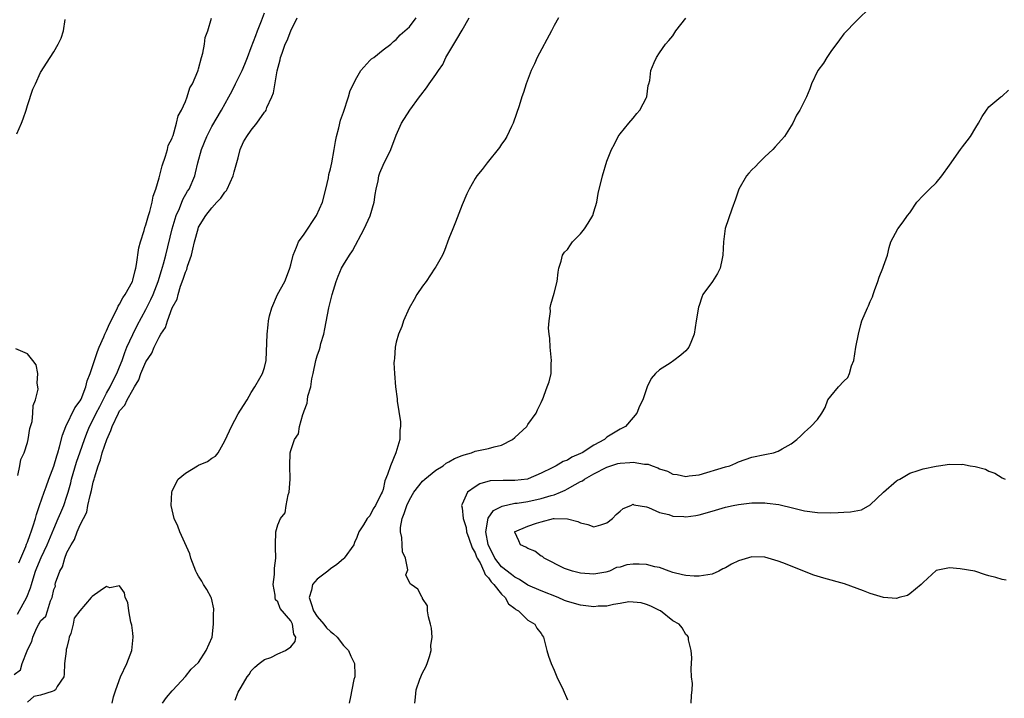
# Model space of a CAD drawing. Units: inches. Extents: x 2568000 to 2571000, y 1536000 to 1539000.
# Drawn here: x 2569834 to 2569983, y 1536894 to 1536997 of the extents above; entities that cross this region are included whole.
import ezdxf

# ---------------------------------------------------------------- set-up
doc = ezdxf.new("R2010")
doc.units = ezdxf.units.IN
doc.header["$MEASUREMENT"] = 0
doc.layers.add('LD25681536_2ft', color=133, linetype='Continuous')

msp = doc.modelspace()

# ---------------------------------------------------------------- linework, layer by layer
at = {"layer": 'LD25681536_2ft'}
for points, elevation in [([(2569963, 1536998.55), (2569961, 1536996.65), (2569959, 1536994.55), (2569958.32, 1536993.68), (2569957, 1536991.91), (2569956.38, 1536991), (2569955.89, 1536990.11), (2569955.04, 1536989), (2569954.05, 1536987), (2569953.79, 1536986.21), (2569953.3, 1536985), (2569952.29, 1536983), (2569951.78, 1536982.22), (2569951.21, 1536981), (2569949.98, 1536979), (2569949.52, 1536978.48), (2569948.57, 1536977.43), (2569948.22, 1536977), (2569947, 1536975.89), (2569946.09, 1536975), (2569945.56, 1536974.44), (2569945, 1536973.94), (2569944.56, 1536973.44), (2569944.21, 1536973), (2569943.02, 1536971), (2569942.52, 1536969.48), (2569941.96, 1536967.96), (2569940.97, 1536965.03), (2569940.7, 1536963), (2569940.62, 1536961), (2569940.48, 1536960.48), (2569940.2, 1536959), (2569939.81, 1536958.19), (2569939.04, 1536957), (2569937.59, 1536955), (2569937.39, 1536954.61), (2569937, 1536953.34), (2569936.91, 1536953.09), (2569936.55, 1536951), (2569936.25, 1536949), (2569935.72, 1536947.72), (2569935.45, 1536947), (2569935.26, 1536946.74), (2569935, 1536946.47), (2569934.2, 1536945.8), (2569933.16, 1536945), (2569932.6, 1536944.6), (2569931, 1536943.56), (2569930.38, 1536943), (2569929.73, 1536942.27), (2569929.13, 1536941), (2569929, 1536940.67), (2569928.43, 1536939), (2569927.95, 1536938.05), (2569927.54, 1536937), (2569927, 1536936.35), (2569925.83, 1536935), (2569925, 1536934.57), (2569924.02, 1536933.98), (2569923, 1536933.34), (2569922.81, 1536933.19), (2569922.62, 1536933), (2569921, 1536932.16), (2569919.26, 1536931), (2569919, 1536930.86), (2569917.69, 1536930.31), (2569917, 1536929.88), (2569916.35, 1536929.65), (2569915.27, 1536929), (2569914.7, 1536928.7), (2569913, 1536927.91), (2569911.03, 1536927.03), (2569910.92, 1536927), (2569909, 1536926.76), (2569907.23, 1536926.77), (2569905.28, 1536926.72), (2569903.71, 1536926.29), (2569903, 1536925.84), (2569901.82, 1536925), (2569901, 1536923.19), (2569900.9, 1536923), (2569901, 1536922.63), (2569901.17, 1536921), (2569901.64, 1536919.64), (2569901.69, 1536919), (2569902.05, 1536918.05), (2569902.56, 1536916.56), (2569903, 1536915.79), (2569903.21, 1536915.21), (2569903.3, 1536915), (2569903.73, 1536914.27), (2569904.33, 1536913), (2569904.49, 1536912.49), (2569905, 1536912), (2569905.4, 1536911.4), (2569905.84, 1536911), (2569907, 1536909.53), (2569907.57, 1536909), (2569908.06, 1536908.06), (2569909, 1536907.36), (2569909.19, 1536907.19), (2569909.59, 1536907), (2569911, 1536905.6), (2569912.07, 1536905), (2569912.38, 1536904.38), (2569913, 1536903.55), (2569913.2, 1536903.2), (2569913.36, 1536903), (2569913.86, 1536901), (2569914.13, 1536900.13), (2569914.54, 1536899), (2569915, 1536897.99), (2569915.4, 1536897), (2569916.38, 1536895), (2569917, 1536893.5)], 7508), ([(2569833, 1536897.36), (2569833.94, 1536898.06), (2569834.2, 1536899), (2569834.94, 1536900.94), (2569835, 1536901.07), (2569835.67, 1536902.33), (2569835.8, 1536903), (2569836.44, 1536904.44), (2569836.74, 1536905), (2569836.85, 1536905.15), (2569837, 1536905.47), (2569837.81, 1536906.19), (2569838.04, 1536907), (2569838.5, 1536908.5), (2569838.74, 1536909), (2569839, 1536910.24), (2569839.25, 1536910.75), (2569839.23, 1536911), (2569839.27, 1536911.27), (2569839.9, 1536913), (2569840.3, 1536913.7), (2569840.67, 1536915), (2569841, 1536915.84), (2569841.62, 1536917), (2569842.17, 1536917.83), (2569842.55, 1536919), (2569843, 1536920.04), (2569844.03, 1536921.97), (2569844.19, 1536923), (2569844.52, 1536924.52), (2569844.73, 1536925.27), (2569845, 1536926.53), (2569845.14, 1536927), (2569845.17, 1536927.17), (2569845.73, 1536929), (2569846.1, 1536929.9), (2569846.34, 1536931), (2569847.04, 1536933), (2569847.65, 1536934.35), (2569847.87, 1536935), (2569848.81, 1536937), (2569849, 1536937.34), (2569849.78, 1536938.22), (2569850.16, 1536939), (2569851, 1536940.54), (2569851.27, 1536941), (2569851.93, 1536942.07), (2569852.23, 1536943), (2569853, 1536944.78), (2569853.89, 1536946.11), (2569854.26, 1536947), (2569855, 1536948.54), (2569855.28, 1536949), (2569855.99, 1536950.01), (2569856.25, 1536951), (2569857, 1536952.99), (2569857.72, 1536954.28), (2569857.88, 1536955), (2569858.25, 1536956.25), (2569858.67, 1536957.33), (2569859, 1536958.42), (2569859.19, 1536958.81), (2569859.31, 1536959.31), (2569859.9, 1536961), (2569860.13, 1536961.87), (2569860.39, 1536963), (2569860.91, 1536965), (2569861, 1536965.24), (2569862.08, 1536967), (2569863, 1536968.17), (2569863.75, 1536969), (2569864.36, 1536969.64), (2569865, 1536970.53), (2569865.21, 1536970.79), (2569865.32, 1536971), (2569866.24, 1536973), (2569866.38, 1536973.62), (2569867, 1536975.75), (2569867.32, 1536977), (2569867.81, 1536978.19), (2569868.32, 1536979), (2569869, 1536979.95), (2569869.83, 1536981), (2569871, 1536982.68), (2569871.15, 1536982.85), (2569871.25, 1536983), (2569871.37, 1536983.37), (2569872.1, 1536985), (2569872.36, 1536985.64), (2569872.94, 1536988.94), (2569873.36, 1536990.64), (2569873.44, 1536991), (2569873.66, 1536991.66), (2569874.15, 1536993), (2569874.42, 1536993.58), (2569875, 1536995.03), (2569875.98, 1536997)], 7518), ([(2569833.4, 1536979.4), (2569834.11, 1536981), (2569834.35, 1536981.65), (2569834.8, 1536983), (2569835, 1536983.7), (2569835.83, 1536986.17), (2569836.2, 1536987), (2569837, 1536988.7), (2569838.47, 1536991), (2569839, 1536991.85), (2569839.66, 1536993), (2569840.11, 1536993.89), (2569840.48, 1536995), (2569840.75, 1536996.75)], 7524), ([(2569833.5, 1536906.5), (2569834.91, 1536909.09), (2569835.49, 1536910.51), (2569835.62, 1536911), (2569835.89, 1536911.88), (2569836.24, 1536913), (2569836.45, 1536913.55), (2569837.1, 1536915.1), (2569837.99, 1536917), (2569839, 1536919.45), (2569839.68, 1536921), (2569840.06, 1536921.94), (2569840.52, 1536923), (2569841, 1536924.42), (2569841.18, 1536925), (2569841.58, 1536926.42), (2569841.71, 1536927), (2569842.46, 1536929.54), (2569843, 1536931.15), (2569843.65, 1536933), (2569844.02, 1536933.98), (2569844.45, 1536935), (2569845, 1536936.05), (2569845.45, 1536937), (2569845.97, 1536938.03), (2569847, 1536940.01), (2569847.57, 1536941), (2569848.02, 1536941.98), (2569848.6, 1536943), (2569849, 1536944.02), (2569849.37, 1536945), (2569849.77, 1536946.23), (2569850.1, 1536947), (2569851, 1536948.96), (2569851.68, 1536950.32), (2569853, 1536952.74), (2569853.76, 1536954.24), (2569854.08, 1536955), (2569854.85, 1536957), (2569855.35, 1536958.65), (2569855.67, 1536959.67), (2569856.02, 1536961), (2569856.99, 1536965), (2569857.59, 1536967), (2569858.07, 1536968.07), (2569858.59, 1536969.41), (2569859.33, 1536970.67), (2569859.54, 1536971), (2569860.4, 1536973), (2569860.53, 1536973.47), (2569860.88, 1536975), (2569861.45, 1536977), (2569862.25, 1536979), (2569863, 1536980.52), (2569864.48, 1536983), (2569865.59, 1536985), (2569866.07, 1536985.93), (2569866.59, 1536987), (2569867.59, 1536989), (2569868.02, 1536989.98), (2569868.42, 1536991), (2569869, 1536992.5), (2569869.66, 1536994.34), (2569869.94, 1536995), (2569870.55, 1536996.55), (2569871, 1536997.78)], 7520), ([(2569833.71, 1536914.29), (2569833.99, 1536915), (2569834.74, 1536916.74), (2569834.87, 1536917.13), (2569835, 1536917.43), (2569835.41, 1536918.59), (2569835.59, 1536919), (2569835.89, 1536919.89), (2569836.21, 1536921), (2569836.36, 1536921.64), (2569836.85, 1536923), (2569837.53, 1536925), (2569837.84, 1536925.84), (2569838.25, 1536927), (2569839, 1536928.95), (2569839.47, 1536930.53), (2569839.62, 1536931), (2569839.89, 1536931.89), (2569840.34, 1536933.66), (2569840.83, 1536935), (2569842.21, 1536937.79), (2569843, 1536938.86), (2569843.14, 1536939.14), (2569843.89, 1536941), (2569844.09, 1536941.91), (2569844.51, 1536943), (2569845.17, 1536945), (2569845.64, 1536946.36), (2569845.88, 1536947), (2569846.58, 1536948.58), (2569846.75, 1536949), (2569847, 1536949.52), (2569847.44, 1536950.56), (2569848.43, 1536952.42), (2569848.69, 1536953), (2569848.77, 1536953.23), (2569849, 1536953.52), (2569849.5, 1536954.5), (2569849.85, 1536955), (2569850.95, 1536957), (2569851, 1536957.16), (2569851.34, 1536958.66), (2569851.45, 1536959), (2569851.57, 1536959.57), (2569851.9, 1536962.1), (2569852.16, 1536963), (2569852.73, 1536964.73), (2569852.82, 1536965.18), (2569853, 1536965.59), (2569853.39, 1536967), (2569853.6, 1536967.6), (2569853.93, 1536969), (2569854.07, 1536969.93), (2569854.48, 1536971), (2569855, 1536972.7), (2569855.44, 1536974.56), (2569855.98, 1536975.98), (2569856.26, 1536977), (2569856.39, 1536977.61), (2569857, 1536978.75), (2569857.05, 1536978.95), (2569857.14, 1536979.14), (2569857.66, 1536981), (2569857.87, 1536982.13), (2569858.38, 1536983), (2569859, 1536984.31), (2569859.28, 1536985), (2569859.64, 1536986.36), (2569860.09, 1536987), (2569860.89, 1536988.89), (2569860.92, 1536989.08), (2569861, 1536989.26), (2569861.41, 1536991), (2569861.64, 1536991.64), (2569861.88, 1536993), (2569861.99, 1536994.01), (2569862.39, 1536995), (2569862.93, 1536996.93)], 7522), ([(2569855.49, 1536893), (2569856.14, 1536893.86), (2569857, 1536894.84), (2569857.06, 1536894.94), (2569859, 1536897.04), (2569859.85, 1536898.15), (2569861, 1536899.16), (2569862.16, 1536901), (2569863.05, 1536903), (2569863.28, 1536905), (2569863.28, 1536906.72), (2569863.3, 1536907), (2569863.3, 1536907.3), (2569862.94, 1536908.94), (2569862.92, 1536909), (2569862.23, 1536910.23), (2569861.74, 1536911), (2569861.5, 1536911.5), (2569861, 1536912.24), (2569860.72, 1536912.72), (2569860.58, 1536913), (2569860.3, 1536913.7), (2569859.83, 1536915), (2569859.64, 1536915.65), (2569858.15, 1536919), (2569857.84, 1536919.84), (2569857.28, 1536921), (2569856.81, 1536923), (2569856.91, 1536925), (2569856.93, 1536925.07), (2569857, 1536925.16), (2569857.59, 1536926.41), (2569857.9, 1536927), (2569859, 1536927.91), (2569860.81, 1536929), (2569861, 1536929.11), (2569862.36, 1536929.64), (2569863, 1536930.17), (2569863.54, 1536930.46), (2569863.97, 1536931), (2569865, 1536932.78), (2569865.68, 1536934.32), (2569865.97, 1536935), (2569867, 1536936.9), (2569867.82, 1536938.18), (2569868.36, 1536939), (2569869, 1536940.16), (2569869.53, 1536941), (2569870.3, 1536942.3), (2569870.69, 1536943), (2569871, 1536943.91), (2569871.27, 1536945), (2569871.38, 1536949), (2569871.57, 1536950.43), (2569871.6, 1536951), (2569871.76, 1536951.76), (2569872.09, 1536953), (2569872.98, 1536955), (2569874.11, 1536957), (2569874.36, 1536957.64), (2569874.85, 1536959), (2569875, 1536959.53), (2569875.33, 1536961), (2569875.84, 1536962.17), (2569876.18, 1536963), (2569877, 1536964.18), (2569878.88, 1536967), (2569879.8, 1536969), (2569880.32, 1536971), (2569880.7, 1536972.7), (2569880.77, 1536973.23), (2569881, 1536974.09), (2569881.21, 1536975), (2569881.59, 1536977), (2569881.79, 1536978.21), (2569881.95, 1536979), (2569882.29, 1536980.29), (2569882.53, 1536981.47), (2569883, 1536982.7), (2569883.77, 1536985), (2569884.03, 1536985.97), (2569885, 1536987.95), (2569885.65, 1536989), (2569887, 1536990.53), (2569887.25, 1536990.75), (2569887.6, 1536991), (2569889, 1536992.13), (2569890.2, 1536993), (2569890.6, 1536993.4), (2569891, 1536993.72), (2569891.58, 1536994.42), (2569892.29, 1536995), (2569893, 1536995.62), (2569894.04, 1536997)], 7516), ([(2569866.54, 1536893.46), (2569867, 1536894.66), (2569867.44, 1536895.44), (2569868.39, 1536897), (2569868.65, 1536897.35), (2569869, 1536897.88), (2569869.54, 1536898.46), (2569870.17, 1536899), (2569871, 1536899.63), (2569871.94, 1536899.94), (2569873, 1536900.46), (2569874.2, 1536901), (2569875, 1536901.52), (2569875.65, 1536902.35), (2569875.75, 1536903), (2569875.44, 1536903.44), (2569875.26, 1536905), (2569875, 1536905.5), (2569873.36, 1536907.36), (2569873, 1536908.39), (2569872.66, 1536908.66), (2569872.61, 1536909), (2569872.63, 1536909.37), (2569872.33, 1536911), (2569872.52, 1536912.52), (2569872.54, 1536913), (2569872.51, 1536913.49), (2569872.72, 1536915), (2569872.68, 1536916.68), (2569872.66, 1536917), (2569872.74, 1536919), (2569873, 1536920.05), (2569873.45, 1536921), (2569874.12, 1536921.88), (2569874.29, 1536923), (2569874.6, 1536924.6), (2569874.74, 1536925), (2569874.91, 1536927), (2569874.84, 1536929), (2569874.91, 1536931), (2569875, 1536931.35), (2569875.56, 1536933), (2569876.15, 1536933.85), (2569876.33, 1536935), (2569876.81, 1536936.81), (2569876.93, 1536937.07), (2569877, 1536937.37), (2569877.5, 1536938.5), (2569877.53, 1536939), (2569877.6, 1536939.6), (2569878.03, 1536941), (2569878.19, 1536942.19), (2569878.39, 1536943), (2569878.79, 1536945), (2569879, 1536945.71), (2569879.36, 1536946.64), (2569879.43, 1536947), (2569879.57, 1536947.57), (2569880.01, 1536949), (2569880.18, 1536949.82), (2569880.79, 1536953), (2569881, 1536954), (2569881.28, 1536955), (2569881.89, 1536957), (2569882.19, 1536957.81), (2569882.71, 1536959), (2569883, 1536959.52), (2569883.91, 1536961), (2569884.35, 1536961.65), (2569886.12, 1536965), (2569887.04, 1536966.96), (2569887.65, 1536969), (2569887.82, 1536970.18), (2569887.96, 1536971), (2569888.24, 1536972.24), (2569888.38, 1536973), (2569888.53, 1536973.47), (2569889, 1536974.66), (2569890.16, 1536977), (2569891, 1536979.17), (2569891.78, 1536981), (2569893.09, 1536983), (2569894.53, 1536985), (2569894.74, 1536985.26), (2569895.62, 1536986.38), (2569896.02, 1536987), (2569897, 1536988.39), (2569897.4, 1536989), (2569898.06, 1536989.94), (2569898.56, 1536991), (2569899.74, 1536993), (2569900.23, 1536993.77), (2569901, 1536995.15), (2569902.06, 1536997)], 7514), ([(2569915.67, 1536997), (2569915, 1536995.84), (2569914.57, 1536995), (2569912.43, 1536991), (2569912, 1536990), (2569911.49, 1536989), (2569910.74, 1536987), (2569910.33, 1536985.67), (2569910.09, 1536985), (2569909.66, 1536983.66), (2569908.83, 1536981.17), (2569908.76, 1536981), (2569908.49, 1536980.5), (2569907.79, 1536979), (2569907.52, 1536978.48), (2569907, 1536977.81), (2569906.68, 1536977.32), (2569904.8, 1536975), (2569904.03, 1536973.97), (2569903.25, 1536973), (2569903, 1536972.63), (2569902.07, 1536971), (2569901.72, 1536970.28), (2569901, 1536968.62), (2569900.02, 1536965.98), (2569899.59, 1536965), (2569899, 1536963.5), (2569898.33, 1536961.67), (2569898.05, 1536961), (2569897, 1536959.22), (2569896.89, 1536959), (2569895.53, 1536957), (2569895, 1536956.29), (2569894.13, 1536955), (2569893.73, 1536954.27), (2569892.96, 1536952.96), (2569892.13, 1536951), (2569891.84, 1536950.16), (2569891.33, 1536949), (2569891, 1536947.78), (2569890.82, 1536947), (2569890.72, 1536945.28), (2569890.68, 1536945), (2569890.66, 1536944.66), (2569890.73, 1536943), (2569890.9, 1536941), (2569891.16, 1536939.16), (2569891.17, 1536938.83), (2569891.67, 1536935.67), (2569891.67, 1536935), (2569891.57, 1536934.43), (2569891.53, 1536933), (2569890.95, 1536931), (2569890.13, 1536929), (2569889.68, 1536927.68), (2569889.29, 1536926.71), (2569889, 1536925.41), (2569888.85, 1536925), (2569888.74, 1536924.74), (2569887.86, 1536923), (2569887.51, 1536922.49), (2569887, 1536921.41), (2569886.77, 1536921.23), (2569886.59, 1536921), (2569886.03, 1536920.03), (2569885.35, 1536919), (2569885, 1536918.13), (2569884.65, 1536917.35), (2569884.57, 1536917), (2569883.12, 1536915), (2569883, 1536914.91), (2569881.98, 1536914.02), (2569881, 1536913.37), (2569880.6, 1536913), (2569879, 1536911.81), (2569878.27, 1536911), (2569878.16, 1536910.16), (2569877.77, 1536909), (2569878.11, 1536908.11), (2569878.44, 1536907), (2569879, 1536906.14), (2569879.99, 1536905), (2569880.41, 1536904.41), (2569881, 1536903.87), (2569881.49, 1536903.49), (2569882.03, 1536903), (2569883, 1536901.76), (2569883.75, 1536901), (2569884.11, 1536900.11), (2569884.66, 1536899), (2569884.72, 1536897.28), (2569884.7, 1536897), (2569884.59, 1536896.59), (2569884.26, 1536895), (2569884.07, 1536893.93), (2569883.84, 1536893)], 7512), ([(2569893.85, 1536893), (2569893.92, 1536893.92), (2569894.05, 1536895), (2569894.61, 1536896.61), (2569895, 1536897.58), (2569895.5, 1536898.5), (2569895.72, 1536899), (2569896.06, 1536900.06), (2569896.3, 1536901), (2569896.26, 1536901.74), (2569896.45, 1536903), (2569896.35, 1536904.35), (2569896.22, 1536905), (2569895.92, 1536906.08), (2569895.75, 1536907), (2569895.74, 1536907.74), (2569895, 1536908.88), (2569894.97, 1536908.97), (2569894.93, 1536909), (2569894.31, 1536910.31), (2569893.25, 1536911), (2569893.12, 1536911.12), (2569892.45, 1536912.45), (2569892.77, 1536913.23), (2569892.39, 1536915), (2569891.97, 1536915.97), (2569891.93, 1536917), (2569891.86, 1536918.14), (2569891.65, 1536919), (2569891.64, 1536919.64), (2569891.89, 1536921), (2569892.23, 1536921.77), (2569892.59, 1536923), (2569893, 1536923.84), (2569893.7, 1536925), (2569895, 1536926.7), (2569895.34, 1536927), (2569897, 1536928.36), (2569898.11, 1536929), (2569898.59, 1536929.41), (2569899, 1536929.6), (2569899.86, 1536930.14), (2569901, 1536930.56), (2569901.3, 1536930.7), (2569902.41, 1536931), (2569903, 1536931.21), (2569905, 1536931.62), (2569905.89, 1536931.89), (2569907, 1536932.14), (2569908.66, 1536933), (2569909, 1536933.29), (2569910.82, 1536935), (2569911, 1536935.28), (2569912.28, 1536937), (2569912.48, 1536937.52), (2569913, 1536938.61), (2569913.14, 1536938.86), (2569913.21, 1536939), (2569913.95, 1536941), (2569914.24, 1536941.76), (2569914.52, 1536943), (2569914.54, 1536944.54), (2569914.6, 1536945), (2569914.37, 1536947), (2569914.34, 1536948.34), (2569914.22, 1536949), (2569914.11, 1536949.89), (2569914.23, 1536951), (2569914.44, 1536952.44), (2569914.39, 1536953), (2569914.5, 1536953.5), (2569915, 1536955.19), (2569915.44, 1536957), (2569915.58, 1536958.42), (2569915.7, 1536959), (2569916.06, 1536960.06), (2569916.23, 1536961), (2569916.56, 1536961.44), (2569917, 1536961.86), (2569917.45, 1536962.55), (2569917.77, 1536963), (2569919, 1536964.24), (2569919.62, 1536965), (2569920.17, 1536965.83), (2569920.86, 1536967), (2569921, 1536967.53), (2569921.49, 1536969), (2569921.67, 1536970.33), (2569922.31, 1536973), (2569923, 1536975.24), (2569923.7, 1536977), (2569924.16, 1536977.84), (2569924.73, 1536979), (2569925, 1536979.39), (2569926.33, 1536981), (2569927, 1536981.77), (2569927.52, 1536982.48), (2569927.99, 1536983), (2569929, 1536984.91), (2569929.04, 1536985), (2569929.26, 1536986.74), (2569929.36, 1536987), (2569929.51, 1536987.51), (2569929.67, 1536989), (2569930.2, 1536990.2), (2569930.51, 1536991), (2569931, 1536991.67), (2569931.89, 1536993), (2569932.42, 1536993.58), (2569933, 1536994.29), (2569933.48, 1536995), (2569935, 1536996.95)], 7510), ([(2569935.81, 1536893), (2569935.84, 1536894.16), (2569935.96, 1536895), (2569935.98, 1536895.98), (2569935.86, 1536897), (2569935.79, 1536898.21), (2569935.87, 1536899.87), (2569935.8, 1536901), (2569935.41, 1536902.59), (2569935.38, 1536903), (2569935.23, 1536903.23), (2569935, 1536903.42), (2569934.44, 1536904.44), (2569933.95, 1536905), (2569933, 1536905.47), (2569931.14, 1536907), (2569931, 1536907.05), (2569929.69, 1536907.69), (2569929, 1536907.95), (2569928.22, 1536908.22), (2569927, 1536908.32), (2569926.35, 1536908.35), (2569925, 1536908.09), (2569923.98, 1536907.98), (2569923, 1536907.72), (2569921.69, 1536907.69), (2569921, 1536907.6), (2569919.78, 1536907.78), (2569919, 1536907.84), (2569917, 1536908.43), (2569916.58, 1536908.58), (2569915.62, 1536909), (2569913, 1536910.05), (2569911, 1536910.9), (2569909.74, 1536911.74), (2569909, 1536912.09), (2569908.51, 1536912.51), (2569907, 1536913.69), (2569905.98, 1536915), (2569905.66, 1536915.66), (2569905, 1536916.91), (2569904.95, 1536917.05), (2569904.63, 1536919), (2569904.96, 1536921.04), (2569905.78, 1536922.22), (2569907.1, 1536922.9), (2569909, 1536923.32), (2569909.35, 1536923.35), (2569911, 1536923.61), (2569913, 1536924.03), (2569914.51, 1536924.51), (2569915, 1536924.62), (2569915.96, 1536925), (2569916.67, 1536925.33), (2569917, 1536925.51), (2569918.19, 1536926.19), (2569919, 1536926.61), (2569919.27, 1536926.73), (2569919.61, 1536927), (2569921, 1536927.79), (2569923, 1536928.82), (2569924.66, 1536929.34), (2569925, 1536929.43), (2569926.48, 1536929.52), (2569927, 1536929.58), (2569928.72, 1536929.28), (2569929.27, 1536929.27), (2569929.85, 1536929), (2569930.71, 1536928.71), (2569931, 1536928.53), (2569932.2, 1536928.2), (2569933, 1536927.72), (2569933.69, 1536927.69), (2569935, 1536927.39), (2569935.47, 1536927.47), (2569937, 1536927.65), (2569941, 1536928.84), (2569941.67, 1536929), (2569942.59, 1536929.41), (2569943, 1536929.62), (2569945, 1536930.32), (2569947, 1536930.75), (2569947.22, 1536930.78), (2569948.32, 1536931), (2569949, 1536931.23), (2569949.61, 1536931.61), (2569951, 1536932.36), (2569951.84, 1536933), (2569952.46, 1536933.54), (2569953, 1536934.1), (2569953.46, 1536934.54), (2569953.98, 1536935), (2569955, 1536936.03), (2569955.66, 1536937), (2569956.16, 1536937.84), (2569956.55, 1536939), (2569957, 1536939.6), (2569958.17, 1536941), (2569959, 1536941.84), (2569959.61, 1536942.39), (2569959.84, 1536943), (2569960.16, 1536944.16), (2569960.49, 1536945), (2569960.79, 1536947), (2569961.18, 1536949), (2569961.54, 1536950.46), (2569961.72, 1536951), (2569962.56, 1536953), (2569962.73, 1536953.27), (2569963, 1536953.93), (2569963.34, 1536954.66), (2569963.42, 1536955), (2569963.64, 1536955.64), (2569964.15, 1536957), (2569964.36, 1536957.64), (2569964.92, 1536959), (2569965, 1536959.3), (2569965.6, 1536961), (2569965.86, 1536962.14), (2569966.12, 1536963), (2569967.19, 1536965), (2569967.98, 1536966.02), (2569968.67, 1536967), (2569969, 1536967.42), (2569970.06, 1536969), (2569971, 1536970.03), (2569971.98, 1536971), (2569973, 1536971.98), (2569973.87, 1536973), (2569975, 1536974.62), (2569976.71, 1536977), (2569977, 1536977.43), (2569977.69, 1536978.31), (2569978.21, 1536979), (2569979, 1536980.35), (2569979.43, 1536981), (2569979.97, 1536982.03), (2569980.63, 1536983), (2569981, 1536983.47), (2569982.83, 1536985), (2569983, 1536985.12), (2569983.99, 1536986.01)], 7506), ([(2569833.53, 1536927.53), (2569833.85, 1536929), (2569834.01, 1536929.99), (2569834.49, 1536931), (2569835, 1536932.54), (2569835.12, 1536933), (2569835.35, 1536934.65), (2569835.49, 1536935), (2569835.71, 1536935.71), (2569835.83, 1536937), (2569835.85, 1536938.15), (2569836.23, 1536939), (2569836.63, 1536940.63), (2569836.59, 1536941), (2569836.47, 1536941.53), (2569836.58, 1536943), (2569836.31, 1536944.31), (2569835.84, 1536945), (2569835, 1536946.01), (2569833.25, 1536946.75)], 7524), ([(2569983.65, 1536911.65), (2569983, 1536911.78), (2569982.06, 1536912.06), (2569981, 1536912.32), (2569980.47, 1536912.47), (2569978.88, 1536913), (2569976.62, 1536913.38), (2569975, 1536913.54), (2569973, 1536913.11), (2569971, 1536911.32), (2569970.7, 1536911), (2569969, 1536909.57), (2569968.65, 1536909.35), (2569967.38, 1536909), (2569967, 1536908.86), (2569965, 1536909.01), (2569963, 1536909.61), (2569961.96, 1536910.03), (2569961, 1536910.38), (2569959.1, 1536911.1), (2569955.95, 1536911.95), (2569954.41, 1536912.41), (2569949.71, 1536914.29), (2569949, 1536914.55), (2569947, 1536915.16), (2569945, 1536915.18), (2569943, 1536914.57), (2569941.93, 1536914.07), (2569941, 1536913.55), (2569940.61, 1536913.39), (2569939.97, 1536913), (2569939, 1536912.59), (2569937, 1536912.24), (2569936.27, 1536912.27), (2569935, 1536912.37), (2569934.47, 1536912.47), (2569933, 1536912.84), (2569932.47, 1536913), (2569931, 1536913.56), (2569930.3, 1536913.7), (2569929, 1536914.03), (2569927.91, 1536914.09), (2569927, 1536914.08), (2569926, 1536914), (2569925, 1536913.63), (2569924.43, 1536913.57), (2569923.37, 1536913), (2569922.86, 1536912.86), (2569921, 1536912.59), (2569919, 1536912.7), (2569918.78, 1536912.78), (2569917.75, 1536913), (2569916.57, 1536913.43), (2569913.48, 1536915), (2569913.23, 1536915.23), (2569913, 1536915.32), (2569912.04, 1536916.04), (2569911, 1536916.48), (2569910.68, 1536916.68), (2569909.88, 1536917), (2569909.6, 1536917.6), (2569909, 1536918.93), (2569908.99, 1536919), (2569911, 1536919.83), (2569912.32, 1536920.32), (2569913, 1536920.53), (2569914.9, 1536921), (2569915, 1536921.01), (2569917, 1536920.98), (2569918.58, 1536920.58), (2569919, 1536920.35), (2569920.12, 1536920.12), (2569921, 1536919.73), (2569922.07, 1536920.06), (2569923, 1536920.34), (2569923.84, 1536921), (2569924.4, 1536921.6), (2569925, 1536922.12), (2569925.49, 1536922.51), (2569926.63, 1536923), (2569927, 1536923.18), (2569927.1, 1536923.1), (2569929, 1536922.76), (2569929.33, 1536922.67), (2569931, 1536921.93), (2569932.4, 1536921.6), (2569933, 1536921.38), (2569934.7, 1536921.3), (2569935, 1536921.26), (2569936.51, 1536921.49), (2569937, 1536921.55), (2569939, 1536922.12), (2569941, 1536922.72), (2569942.16, 1536923), (2569943, 1536923.16), (2569945, 1536923.37), (2569947, 1536923.38), (2569947.35, 1536923.35), (2569949.13, 1536923.13), (2569951.4, 1536922.6), (2569953, 1536922.2), (2569955, 1536921.91), (2569957, 1536921.88), (2569958.1, 1536921.9), (2569959, 1536921.97), (2569959.99, 1536922.01), (2569961.66, 1536922.34), (2569963, 1536923.1), (2569964.98, 1536925.02), (2569967, 1536926.74), (2569967.15, 1536926.85), (2569967.46, 1536927), (2569969, 1536927.89), (2569970.28, 1536928.28), (2569971, 1536928.57), (2569973, 1536928.97), (2569973.33, 1536929), (2569975, 1536929.25), (2569976.78, 1536929.22), (2569977, 1536929.24), (2569978.14, 1536929), (2569978.9, 1536928.9), (2569980.48, 1536928.48), (2569981, 1536928.19), (2569981.89, 1536927.89), (2569983, 1536927.17), (2569983.14, 1536927.14), (2569983.46, 1536927)], 7504), ([(2569847.85, 1536893), (2569848.06, 1536893.94), (2569848.42, 1536895), (2569849.15, 1536897), (2569850.08, 1536899), (2569850.84, 1536901), (2569851.07, 1536903), (2569851.08, 1536903.08), (2569851, 1536903.59), (2569850.85, 1536904.85), (2569850.82, 1536905), (2569850.72, 1536905.28), (2569850.39, 1536907), (2569850.26, 1536908.26), (2569849.85, 1536909), (2569849.75, 1536909.75), (2569849, 1536910.79), (2569847.5, 1536910.5), (2569847, 1536910.69), (2569846.06, 1536910.06), (2569844.83, 1536909.17), (2569844.7, 1536909), (2569842.97, 1536907), (2569842.1, 1536905.9), (2569841.95, 1536905), (2569841.58, 1536903.58), (2569841.36, 1536903), (2569841.28, 1536902.72), (2569841, 1536901.44), (2569840.87, 1536901.13), (2569840.86, 1536900.86), (2569840.61, 1536899), (2569840.6, 1536897.4), (2569840.51, 1536897), (2569839.51, 1536895.51), (2569839.27, 1536895), (2569839.11, 1536894.89), (2569839, 1536894.87), (2569838.78, 1536894.78), (2569837, 1536894.2), (2569835.99, 1536894.01), (2569835, 1536893.14)], 7518)]:
    msp.add_lwpolyline(points, dxfattribs=dict(at, elevation=elevation))

doc.saveas('drawing.dxf')
